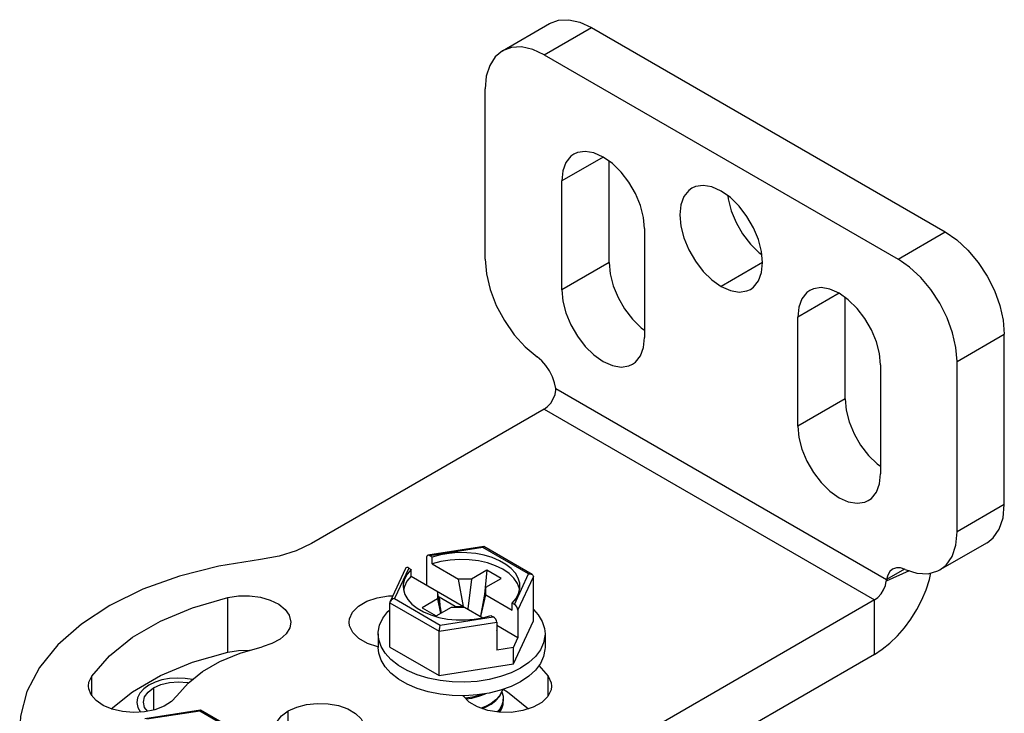
# Model space of a CAD drawing. Units: inches. Extents: x 0.5 to 33.6, y 0.5 to 21.6.
# Drawn here: x 29.7 to 30.3, y 18.1 to 18.5 of the extents above; entities that cross this region are included whole.
import ezdxf

# ---------------------------------------------------------------- set-up
doc = ezdxf.new("R2010")
doc.units = ezdxf.units.IN
doc.header["$LTSCALE"] = 1.87
doc.header["$MEASUREMENT"] = 0
doc.linetypes.add('HIDDEN', pattern=[0.2, 0.1, -0.1])
doc.layers.get('0').update_dxf_attribs({"linetype": 'CONTINUOUS'})
doc.layers.add('AXIS', color=7, linetype='CONTINUOUS')
doc.layers.add('DEFAULT_2', color=7, linetype='HIDDEN')

msp = doc.modelspace()

# ---------------------------------------------------------------- linework, layer by layer
at = {"color": 7, "linetype": 'CONTINUOUS'}
for p, q in [((30.028, 18.52093), (30.05584, 18.53701)), ((30.05261, 18.5185), (30.08044, 18.53457)), ((30.08044, 18.53457), (30.28924, 18.41403)), ((30.05261, 18.5185), (30.2614, 18.39795)), ((30.2614, 18.39795), (30.28924, 18.41403)), ((30.2962, 18.33768), (30.32404, 18.35375)), ((30.05944, 18.32167), (30.25456, 18.20902)), ((30.05261, 18.30955), (29.91527, 18.23026)), ((30.05261, 18.30955), (30.24748, 18.19704)), ((30.01691, 18.22848), (29.98402, 18.22339)), ((30.01647, 18.22792), (29.98522, 18.22309)), ((30.04345, 18.21234), (30.01647, 18.22792)), ((30.01691, 18.22848), (30.01699, 18.22846)), ((30.04543, 18.21205), (30.01699, 18.22846)), ((29.98318, 18.22222), (29.98318, 18.20578)), ((29.98661, 18.22228), (29.98522, 18.22309)), ((29.98661, 18.21827), (29.98661, 18.22228)), ((29.97078, 18.21562), (29.96171, 18.19607)), ((29.9727, 18.21585), (29.96432, 18.19782)), ((29.9727, 18.21585), (29.97409, 18.21505)), ((29.97409, 18.21103), (29.97409, 18.21505)), ((29.98661, 18.21827), (30.00215, 18.2093)), ((30.26517, 18.21515), (30.25456, 18.20902)), ((29.97409, 18.21103), (30.0051, 18.19313)), ((30.0051, 18.19313), (30.00215, 18.2093)), ((30.0098, 18.2093), (30.00215, 18.2093)), ((30.0098, 18.2093), (30.00751, 18.19174)), ((30.01885, 18.21452), (30.0098, 18.2093)), ((30.01885, 18.21452), (30.01735, 18.20017)), ((30.01816, 18.20448), (30.0272, 18.2097)), ((30.0272, 18.2097), (30.01885, 18.21452)), ((30.03508, 18.1943), (30.04345, 18.21234)), ((30.03712, 18.19108), (30.04624, 18.21073)), ((30.04624, 18.18464), (30.04624, 18.21073)), ((30.26796, 18.21426), (30.2544, 18.20818)), ((30.01816, 18.20448), (30.01495, 18.18744)), ((30.01816, 18.20006), (30.01816, 18.20448)), ((29.96432, 18.19782), (29.99131, 18.18223)), ((29.98962, 18.19764), (29.98057, 18.19242)), ((29.98962, 18.20206), (29.98962, 18.19764)), ((29.99194, 18.18934), (29.98962, 18.20206)), ((29.98962, 18.19764), (29.99153, 18.1891)), ((29.9906, 18.19861), (29.99029, 18.19843)), ((29.9906, 18.19861), (29.99106, 18.19419)), ((30.00009, 18.19313), (29.9906, 18.19861)), ((30.0152, 18.18729), (30.01816, 18.20006)), ((30.01816, 18.20006), (30.03369, 18.19109)), ((29.96154, 18.16926), (29.96154, 18.19534)), ((29.96154, 18.19534), (29.99057, 18.17858)), ((29.98057, 18.19242), (29.98893, 18.1876)), ((29.98893, 18.1876), (29.99797, 18.19282)), ((29.99797, 18.19282), (30.00563, 18.19282)), ((30.00009, 18.19313), (30.00013, 18.19282)), ((30.00009, 18.19313), (30.0051, 18.19313)), ((30.00563, 18.19282), (30.01647, 18.18657)), ((30.03369, 18.19109), (30.03369, 18.1951)), ((30.03508, 18.1943), (30.03369, 18.1951)), ((30.24748, 18.19704), (30.11014, 18.11775)), ((30.24748, 18.1649), (30.24748, 18.19704)), ((29.98576, 18.18816), (29.99048, 18.18676)), ((29.99131, 18.18223), (30.02256, 18.18707)), ((30.0113, 18.18566), (30.01638, 18.18654)), ((30.01638, 18.18654), (30.02117, 18.18787)), ((30.02117, 18.18787), (30.02256, 18.18707)), ((30.03712, 18.19108), (30.03712, 18.17464)), ((29.99057, 18.17858), (30.0246, 18.18385)), ((30.0246, 18.18385), (30.0246, 18.16741)), ((30.03712, 18.17464), (30.0246, 18.18187)), ((30.03448, 18.15929), (30.04624, 18.18464)), ((29.95468, 18.17695), (29.95468, 18.16891)), ((29.99057, 18.1525), (29.99057, 18.17858)), ((30.0247, 18.17892), (30.0246, 18.17898)), ((30.0246, 18.17886), (30.0247, 18.17892)), ((30.03448, 18.16893), (30.03712, 18.17464)), ((30.0531, 18.17695), (30.0531, 18.16891)), ((29.96154, 18.16926), (29.99057, 18.1525)), ((30.03448, 18.16893), (30.0246, 18.16741)), ((30.03448, 18.15929), (30.03448, 18.16893)), ((30.24748, 18.1649), (30.11014, 18.0856)), ((29.99057, 18.1525), (30.03448, 18.15929)), ((29.99838, 18.14872), (29.99115, 18.14951)), ((30.03869, 18.14882), (30.03311, 18.14605)), ((30.02767, 18.14263), (30.02812, 18.14424)), ((30.02404, 18.13808), (30.02129, 18.13596)), ((30.02129, 18.13556), (30.02404, 18.13768)), ((30.02765, 18.13455), (30.0284, 18.1372)), ((30.0284, 18.1372), (30.0285, 18.13858)), ((29.84987, 18.13204), (29.81698, 18.12695)), ((29.84943, 18.13149), (29.81819, 18.12665)), ((29.87642, 18.1159), (29.84943, 18.13149)), ((29.84987, 18.13204), (29.84996, 18.13203)), ((29.87839, 18.11561), (29.84996, 18.13203))]:
    msp.add_line(p, q, dxfattribs=at)
for points in [[(30.05584, 18.53701), (30.06111, 18.53896), (30.06713, 18.5392), (30.07366, 18.53772), (30.08044, 18.53457)], [(30.05261, 18.5185), (30.04582, 18.52164), (30.03929, 18.52313), (30.03327, 18.52289), (30.028, 18.52093)], [(30.028, 18.52093), (30.02367, 18.51734), (30.02046, 18.51225), (30.01848, 18.50586), (30.01781, 18.4984)], [(30.28924, 18.41403), (30.29603, 18.40933), (30.30255, 18.40328), (30.30857, 18.39609), (30.31384, 18.38805), (30.31817, 18.37946), (30.32139, 18.37066), (30.32337, 18.36198), (30.32404, 18.35375)], [(30.2962, 18.33768), (30.29553, 18.3459), (30.29355, 18.35459), (30.29033, 18.36339), (30.286, 18.37198), (30.28073, 18.38002), (30.27472, 18.38721), (30.26819, 18.39326), (30.2614, 18.39795)], [(30.05261, 18.30955), (30.05461, 18.31105), (30.05644, 18.31309), (30.05795, 18.31553), (30.05901, 18.31813), (30.05952, 18.32069)], [(30.05952, 18.32069), (30.05953, 18.321), (30.05951, 18.32133), (30.05944, 18.32167)], [(29.91527, 18.23026), (29.90637, 18.22604), (29.89623, 18.22289), (29.88522, 18.22095)], [(30.01647, 18.22792), (30.01667, 18.22829), (30.01686, 18.22846), (30.01691, 18.22848)], [(29.88522, 18.22095), (29.86073, 18.21701), (29.83744, 18.21108), (29.81587, 18.20329), (29.79645, 18.19379), (29.77959, 18.18279), (29.76563, 18.1705), (29.75487, 18.15719), (29.74752, 18.14312), (29.74374, 18.12859), (29.74321, 18.1207)], [(30.03834, 18.20508), (30.03819, 18.20689), (30.0373, 18.20992), (30.03562, 18.21282), (30.03318, 18.21554), (30.03005, 18.21802), (30.0263, 18.22018), (30.02202, 18.22199), (30.0173, 18.2234), (30.01227, 18.22437), (30.00704, 18.22488), (30.00173, 18.22493), (29.99647, 18.2245), (29.9914, 18.22361), (29.98661, 18.22228)], [(30.0381, 18.20314), (30.03805, 18.20364), (30.03686, 18.20682), (30.03479, 18.20985), (30.0319, 18.21264), (30.02825, 18.21512), (30.02395, 18.21723), (30.01911, 18.2189), (30.01387, 18.2201), (30.00836, 18.22078), (30.00272, 18.22094), (29.99712, 18.22056), (29.99171, 18.21966), (29.98661, 18.21827)], [(29.97409, 18.21505), (29.97179, 18.21229), (29.97025, 18.20936), (29.96951, 18.20632), (29.96944, 18.20508)], [(29.97409, 18.21103), (29.97167, 18.20809), (29.97011, 18.20496), (29.96969, 18.20289)], [(30.04345, 18.21234), (30.04423, 18.21238), (30.04493, 18.21226), (30.04543, 18.21205)], [(30.04543, 18.21205), (30.0455, 18.212), (30.04591, 18.21164), (30.04616, 18.21121), (30.04624, 18.21073)], [(30.24748, 18.1649), (30.25208, 18.16791), (30.2566, 18.17157), (30.26097, 18.17583), (30.26509, 18.18059), (30.26891, 18.18579), (30.27235, 18.19133), (30.27535, 18.19711), (30.27786, 18.20303), (30.27984, 18.20899), (30.28079, 18.21297)], [(30.25456, 18.20902), (30.25449, 18.20876), (30.25443, 18.20848), (30.2544, 18.20818)], [(29.96944, 18.20508), (29.96958, 18.20326), (29.97047, 18.20024)], [(30.03369, 18.1951), (30.03599, 18.19786), (30.03753, 18.2008), (30.03827, 18.20383), (30.03834, 18.20508)], [(30.24748, 18.19704), (30.24948, 18.19854), (30.25131, 18.20058), (30.25283, 18.20302), (30.25388, 18.20562), (30.2544, 18.20818)], [(29.96432, 18.19782), (29.96355, 18.19762), (29.96285, 18.19728), (29.96228, 18.19684), (29.96186, 18.19636), (29.96171, 18.19607)], [(29.97047, 18.20024), (29.97216, 18.19733), (29.97459, 18.19461), (29.97773, 18.19214), (29.98148, 18.18997), (29.98576, 18.18816)], [(29.96171, 18.19607), (29.96162, 18.19585), (29.96154, 18.19534)], [(29.95468, 18.17695), (29.95471, 18.17801), (29.95553, 18.18223), (29.95744, 18.18633), (29.96038, 18.19023), (29.96154, 18.19129)], [(29.99048, 18.18676), (29.99551, 18.18579), (30.00074, 18.18527), (30.00605, 18.18523), (30.0113, 18.18566)], [(30.04624, 18.19132), (30.049, 18.18831), (30.05142, 18.1843), (30.05279, 18.18013), (30.0531, 18.17695)], [(29.99131, 18.18223), (29.9911, 18.18171), (29.99092, 18.18107), (29.99076, 18.1804), (29.99065, 18.17973), (29.99059, 18.17912), (29.99057, 18.17858)], [(29.95878, 18.16559), (29.95635, 18.1696), (29.95499, 18.17377), (29.95468, 18.17695)], [(30.0531, 18.17695), (30.05307, 18.17589), (30.05224, 18.17167), (30.05034, 18.16757), (30.0474, 18.16367)], [(29.99115, 18.14147), (29.98421, 18.14287), (29.97771, 18.14486), (29.97179, 18.14738), (29.96659, 18.15038), (29.96222, 18.1538), (29.95878, 18.15755), (29.95635, 18.16156), (29.95499, 18.16573), (29.95468, 18.16891)], [(30.0531, 18.16891), (30.05307, 18.16785), (30.05224, 18.16363), (30.05034, 18.15953), (30.0474, 18.15564), (30.04349, 18.15204), (30.03869, 18.14882)], [(29.99115, 18.14951), (29.98421, 18.15091), (29.97771, 18.15289), (29.97179, 18.15541), (29.96659, 18.15842), (29.96222, 18.16183), (29.95878, 18.16559)], [(30.0474, 18.16367), (30.04349, 18.16008), (30.03869, 18.15686)], [(30.03869, 18.15686), (30.03311, 18.15409), (30.02688, 18.15183), (30.02014, 18.15013)], [(30.02014, 18.15013), (30.01304, 18.14903), (30.00573, 18.14856), (29.99838, 18.14872)], [(30.03311, 18.14605), (30.02688, 18.14379), (30.02014, 18.1421)], [(30.00573, 18.14052), (29.99838, 18.14068), (29.99115, 18.14147)], [(30.02014, 18.1421), (30.01304, 18.141), (30.00573, 18.14052)], [(30.01624, 18.14149), (30.01429, 18.14072), (30.01028, 18.13966), (30.00613, 18.13901)], [(30.00646, 18.13868), (30.01002, 18.1392), (30.01415, 18.14028), (30.01793, 18.14175)], [(30.02799, 18.1442), (30.02767, 18.14303), (30.0262, 18.14046), (30.02404, 18.13808)], [(30.02404, 18.13768), (30.0262, 18.14007), (30.02767, 18.14263)], [(30.02771, 18.14278), (30.0284, 18.14034), (30.0285, 18.13898)], [(30.02129, 18.13596), (30.01796, 18.13413), (30.01547, 18.13316)], [(30.01603, 18.13297), (30.01802, 18.13376), (30.02129, 18.13556)], [(30.0285, 18.13898), (30.0284, 18.13763), (30.02767, 18.13499), (30.0262, 18.13243), (30.02487, 18.13096)], [(30.02519, 18.13091), (30.02617, 18.13199), (30.02765, 18.13455)], [(29.84943, 18.13149), (29.84964, 18.13185), (29.84983, 18.13203), (29.84987, 18.13204)]]:
    msp.add_lwpolyline(points, dxfattribs=at)
for centre, start_param, end_param in [((29.98522, 18.22105), -0.92591, 0.644887), ((29.9727, 18.21381), -0.92591, 0.294005), ((30.03508, 18.19226), -2.496706, -0.92591), ((30.02256, 18.18503), -2.496706, -0.92591)]:
    msp.add_ellipse(centre, major_axis=(-0.00163, 0.00217), ratio=0.565749, start_param=start_param, end_param=end_param, dxfattribs=at)
at = {"layer": 'AXIS', "color": 7, "linetype": 'CONTINUOUS'}
for p, q in [((30.01781, 18.39795), (30.01781, 18.4984)), ((30.08741, 18.45822), (30.06305, 18.44416)), ((30.09088, 18.39594), (30.09088, 18.45576)), ((30.06305, 18.37987), (30.06305, 18.44416)), ((30.11176, 18.41603), (30.11176, 18.35174)), ((30.09088, 18.39594), (30.06305, 18.37987)), ((30.18136, 18.39594), (30.157, 18.38188)), ((30.2266, 18.37786), (30.20224, 18.3638)), ((30.23008, 18.31558), (30.23008, 18.3754)), ((30.20224, 18.29951), (30.20224, 18.3638)), ((30.32404, 18.2533), (30.32404, 18.35375)), ((30.2962, 18.23722), (30.2962, 18.33768)), ((30.25096, 18.33567), (30.25096, 18.27138)), ((30.23008, 18.31558), (30.20224, 18.29951)), ((30.32404, 18.2533), (30.2962, 18.23722)), ((30.31384, 18.23077), (30.286, 18.2147)), ((29.86599, 18.16626), (29.86599, 18.19841)), ((29.95448, 18.16943), (29.95468, 18.16937)), ((30.0495, 18.15841), (30.05498, 18.15209)), ((29.78577, 18.14054), (29.78577, 18.15209)), ((30.05498, 18.14051), (30.05498, 18.15209)), ((29.82224, 18.14521), (29.82224, 18.13211)), ((29.79722, 18.13279), (29.80981, 18.14287)), ((30.00465, 18.14054), (30.00479, 18.14039)), ((29.90158, 18.12417), (29.90158, 18.13154))]:
    msp.add_line(p, q, dxfattribs=at)
for points in [[(30.07018, 18.45993), (30.06836, 18.45863), (30.06546, 18.45497), (30.06366, 18.45007), (30.06305, 18.44416)], [(30.11176, 18.41603), (30.11115, 18.42264), (30.10935, 18.42963), (30.10645, 18.43664), (30.10259, 18.44332), (30.09797, 18.44934), (30.09283, 18.45439), (30.0874, 18.45822), (30.08198, 18.46065), (30.07684, 18.46154), (30.07222, 18.46085), (30.07018, 18.45993)], [(30.157, 18.43813), (30.15158, 18.44056), (30.14643, 18.44145), (30.14181, 18.44076), (30.13978, 18.43984)], [(30.13978, 18.43984), (30.13796, 18.43854), (30.13506, 18.43488), (30.13325, 18.42998), (30.13264, 18.42407), (30.13325, 18.41746), (30.13506, 18.41047), (30.13796, 18.40346), (30.14181, 18.39678), (30.14643, 18.39077), (30.15158, 18.38571), (30.157, 18.38188)], [(30.17423, 18.38017), (30.17605, 18.38147), (30.17895, 18.38513), (30.18075, 18.39004), (30.18136, 18.39594), (30.18075, 18.40255), (30.17895, 18.40954), (30.17605, 18.41655), (30.17219, 18.42323), (30.16757, 18.42925), (30.16242, 18.4343), (30.157, 18.43813)], [(30.16092, 18.43536), (30.16109, 18.43353), (30.16289, 18.42654), (30.1658, 18.41954), (30.16965, 18.41286), (30.17427, 18.40684), (30.17942, 18.40179), (30.18092, 18.40072)], [(30.01781, 18.39795), (30.01855, 18.38924), (30.02076, 18.38004), (30.02434, 18.37074), (30.02913, 18.36176), (30.03492, 18.35346), (30.04148, 18.34621), (30.04851, 18.34032)], [(30.09088, 18.39594), (30.0915, 18.38933), (30.0933, 18.38234), (30.0962, 18.37533), (30.10006, 18.36865), (30.10467, 18.36264), (30.10982, 18.35758), (30.11176, 18.35621)], [(30.06305, 18.37987), (30.06366, 18.37326), (30.06546, 18.36627), (30.06836, 18.35926), (30.07222, 18.35258), (30.07684, 18.34656), (30.08198, 18.34151), (30.0874, 18.33768), (30.09283, 18.33525), (30.09797, 18.33436), (30.10259, 18.33504), (30.10463, 18.33597)], [(30.157, 18.38188), (30.16242, 18.37945), (30.16757, 18.37856), (30.17219, 18.37925), (30.17423, 18.38017)], [(30.20938, 18.37957), (30.20755, 18.37827), (30.20465, 18.37461), (30.20285, 18.3697), (30.20224, 18.3638)], [(30.25096, 18.33567), (30.25035, 18.34228), (30.24855, 18.34927), (30.24564, 18.35628), (30.24179, 18.36296), (30.23717, 18.36897), (30.23202, 18.37403), (30.2266, 18.37786), (30.22118, 18.38028), (30.21603, 18.38118), (30.21141, 18.38049), (30.20938, 18.37957)], [(30.10463, 18.33597), (30.10645, 18.33727), (30.10935, 18.34093), (30.11115, 18.34583), (30.11176, 18.35174)], [(30.05944, 18.32167), (30.05877, 18.32511), (30.05753, 18.32864), (30.0558, 18.33209), (30.05365, 18.33528), (30.05118, 18.33807), (30.04851, 18.34032)], [(30.23008, 18.31558), (30.23069, 18.30897), (30.23249, 18.30198), (30.23539, 18.29497), (30.23925, 18.28829), (30.24387, 18.28227), (30.24902, 18.27722), (30.25096, 18.27585)], [(30.20224, 18.29951), (30.20285, 18.29289), (30.20465, 18.28591), (30.20755, 18.2789), (30.21141, 18.27222), (30.21603, 18.2662), (30.22118, 18.26115), (30.2266, 18.25731), (30.23202, 18.25489), (30.23717, 18.254), (30.24179, 18.25468), (30.24382, 18.25561)], [(30.24382, 18.25561), (30.24564, 18.25691), (30.24855, 18.26057), (30.25035, 18.26547), (30.25096, 18.27138)], [(30.31384, 18.23077), (30.31751, 18.23363), (30.32108, 18.2388), (30.32329, 18.24545), (30.32404, 18.2533)], [(30.286, 18.2147), (30.28967, 18.21756), (30.29324, 18.22273), (30.29545, 18.22938), (30.2962, 18.23722)], [(30.25811, 18.21517), (30.25647, 18.21379), (30.25524, 18.21168), (30.25456, 18.20902)], [(30.26549, 18.21505), (30.26282, 18.21588), (30.26036, 18.21594), (30.25811, 18.21517)], [(30.26549, 18.21505), (30.27253, 18.21282), (30.27908, 18.2125), (30.28488, 18.2141), (30.286, 18.2147)], [(29.78577, 18.15209), (29.79619, 18.16412), (29.80981, 18.17502), (29.82628, 18.18453), (29.84517, 18.19239), (29.86599, 18.19841)], [(29.86599, 18.19841), (29.87229, 18.19939), (29.87881, 18.19947), (29.88518, 18.19865), (29.89102, 18.19697), (29.896, 18.19453), (29.89982, 18.19148), (29.90226, 18.18799), (29.90319, 18.18392)], [(29.93755, 18.18392), (29.93775, 18.18583), (29.93952, 18.18977), (29.943, 18.19333), (29.94795, 18.19623), (29.95404, 18.19831), (29.96085, 18.1994), (29.96325, 18.19941)], [(29.90319, 18.18392), (29.90254, 18.18051), (29.90036, 18.17696), (29.89677, 18.17381), (29.89198, 18.17125), (29.88627, 18.16943)], [(29.95448, 18.16943), (29.94833, 18.17144), (29.94329, 18.1743), (29.9397, 18.17781), (29.93781, 18.18175), (29.93755, 18.18392)], [(29.83596, 18.14039), (29.8425, 18.14792), (29.85104, 18.15476), (29.86137, 18.16072), (29.87321, 18.16566), (29.88627, 18.16943)], [(29.80981, 18.14287), (29.82628, 18.15238), (29.84517, 18.16024), (29.86599, 18.16626)], [(29.86599, 18.16626), (29.87229, 18.16724), (29.87881, 18.16732), (29.87893, 18.16731)], [(29.7838, 18.14624), (29.78407, 18.14846), (29.78577, 18.15209)], [(30.05498, 18.15209), (30.05675, 18.14815), (30.05695, 18.14624)], [(29.83596, 18.14039), (29.8328, 18.13709), (29.82837, 18.13432), (29.82292, 18.13225), (29.81677, 18.13099), (29.81028, 18.13062), (29.80382, 18.13115), (29.79777, 18.13256), (29.79248, 18.13477), (29.78826, 18.13764), (29.78535, 18.14101), (29.78393, 18.14469), (29.7838, 18.14624)], [(29.81619, 18.13677), (29.81689, 18.13986), (29.81896, 18.14273), (29.82224, 18.14521)], [(29.82224, 18.14521), (29.82652, 18.1471), (29.83151, 18.14829), (29.83686, 18.1487), (29.84221, 18.14829), (29.84279, 18.14816)], [(30.05695, 18.14624), (30.05669, 18.14407), (30.0548, 18.14013), (30.05121, 18.13662), (30.04617, 18.13376), (30.04002, 18.13175), (30.03318, 18.13073), (30.02612, 18.13077), (30.01931, 18.13186), (30.01322, 18.13393), (30.00827, 18.13684), (30.00479, 18.14039)], [(30.02839, 18.14434), (30.03093, 18.14287), (30.04343, 18.13287)], [(29.81856, 18.13136), (29.81689, 18.13368), (29.81619, 18.13677)], [(29.90158, 18.13154), (29.90662, 18.13383), (29.91247, 18.13534), (29.91877, 18.13601), (29.92516, 18.13579), (29.93128, 18.13469), (29.93676, 18.13277), (29.94129, 18.13016), (29.94461, 18.12699), (29.94651, 18.12346), (29.94695, 18.1207)], [(29.8938, 18.1207), (29.89385, 18.12162), (29.895, 18.12526), (29.89763, 18.12863), (29.90158, 18.13154)]]:
    msp.add_lwpolyline(points, dxfattribs=at)
at = {"layer": 'DEFAULT_2', "color": 7, "linetype": 'HIDDEN'}
for points in [[(29.84524, 18.15012), (29.84076, 18.15079), (29.83614, 18.15097), (29.83154, 18.15064), (29.82713, 18.14982), (29.82307, 18.14854), (29.81946, 18.14681)], [(29.81946, 18.14681), (29.81636, 18.14463), (29.81404, 18.14209), (29.81265, 18.13933), (29.81226, 18.13647), (29.81286, 18.13362), (29.81448, 18.13086)], [(30.02619, 18.13076), (30.02698, 18.13186), (30.02761, 18.133), (30.02808, 18.13415), (30.02837, 18.13533), (30.02849, 18.13652), (30.02844, 18.13772)]]:
    msp.add_lwpolyline(points, dxfattribs=at)

doc.saveas('drawing.dxf')
